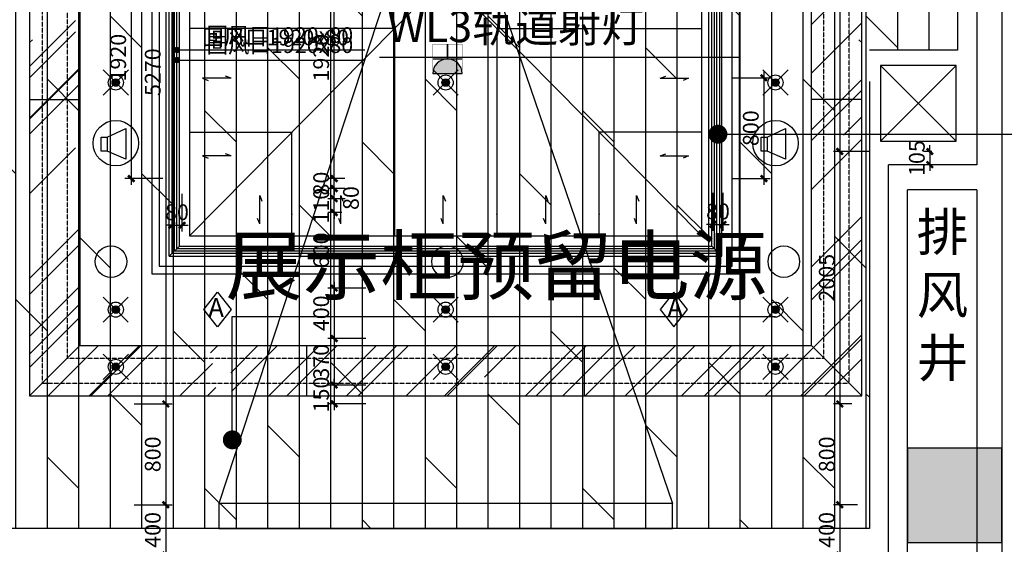
# Model space of a CAD drawing. Units: inches. Extents: x 0 to 499991, y 0 to 306719.
# Drawn here: x 134030 to 141846, y 152057 to 156223 of the extents above; entities that cross this region are included whole.
import ezdxf

# ---------------------------------------------------------------- set-up
doc = ezdxf.new("R2010")
doc.units = ezdxf.units.IN
doc.header["$LTSCALE"] = 10
doc.header["$MEASUREMENT"] = 0
doc.header["$PDSIZE"] = -30
doc.linetypes.add('DASH', pattern=[0.35, 0.25, -0.1])
for name, color, linetype in [('DQ-插座', 2, 'Continuous'), ('EQUIP_喷淋', 7, 'Continuous'), ('QHGM-天花消防喷淋', 2, 'Continuous'), ('分屏墙体定位', 1, 'Continuous'), ('分屏天花标注', 8, 'Continuous'), ('分屏综天风口标注', 8, 'Continuous'), ('原始墙体', 7, 'Continuous'), ('地面铺装', 8, 'Continuous'), ('天花', 2, 'Continuous'), ('展线面积', 4, 'Continuous'), ('广播', 2, 'Continuous'), ('强电插座', 2, 'Continuous'), ('振动报警器', 7, 'Continuous'), ('文字', 7, 'Continuous'), ('灯具', 1, 'Continuous'), ('照明控制01', 6, 'Continuous'), ('风口', 8, 'Continuous'), ('风口文字', 8, 'Continuous')]:
    doc.layers.add(name, color=color, linetype=linetype)
doc.styles.add('a2', font='simplex.shx', dxfattribs={"width": 0.7, "bigfont": 'gbcbig.shx'})
doc.styles.add('仿宋fofo', font='simfang.ttf')
doc.dimstyles.new('a1-150', dxfattribs={"dimscale": 150, "dimtxt": 3, "dimasz": 1, "dimexe": 1, "dimexo": 1, "dimgap": 0.5, "dimtad": 1, "dimdec": 0, "dimtxsty": 'a2', "dimblk": 'ARCHTICK', "dimcen": 1, "dimdle": 1, "dimclrd": 8, "dimclre": 8, "dimclrt": 1, "dimadec": 0, "dimazin": 0, "dimtfac": 1, "dimtdec": 0, "dimtix": 1, "dimtmove": 2, "dimatfit": 3, "dimldrblk": 'DOT', "dimfxl": 5, "dimfxlon": 1, "dimarcsym": 0})
doc.dimstyles.new('a2-50', dxfattribs={"dimscale": 50, "dimtxt": 2.5, "dimasz": 1, "dimexe": 1, "dimexo": 1, "dimgap": 0.5, "dimtad": 1, "dimdec": 0, "dimtxsty": 'a2', "dimblk": 'ARCHTICK', "dimcen": 0.5, "dimdle": 1, "dimclrd": 8, "dimclre": 8, "dimclrt": 1, "dimadec": 0, "dimazin": 0, "dimtfac": 1, "dimtdec": 0, "dimtix": 1, "dimtmove": 2, "dimatfit": 3, "dimldrblk": 'DOT', "dimfxl": 5, "dimfxlon": 1, "dimarcsym": 0})

# ---------------------------------------------------------------- blocks, each defined once
blk = doc.blocks.new('_ArchTick')
at = {"color": 0, "linetype": 'ByBlock', "const_width": 0.4}
blk.add_lwpolyline([(-0.5, -0.5), (0.5, 0.5)], dxfattribs=at)
blk = doc.blocks.new('*D1175')
at = {"layer": 'Defpoints', "color": 0, "transparency": 16777216}
for p in [(141012.7, 169091.6), (140540.4, 155176.6), (140823, 155176.6)]:
    blk.add_point(p, dxfattribs=at)
at = {"layer": '分屏墙体定位', "color": 8, "lineweight": -2, "transparency": 16777216}
for p, q in [((140790.4, 169091.6), (140490.4, 169091.6)), ((140540.4, 169141.6), (140540.4, 155126.6)), ((140773, 155176.6), (140490.4, 155176.6))]:
    blk.add_line(p, q, dxfattribs=at)
at = {"layer": '分屏墙体定位', "color": 8, "lineweight": -2, "transparency": 16777216, "xscale": 50, "yscale": 50, "zscale": 50}
for p, rotation in [((140540.4, 169091.6), 90), ((140540.4, 155176.6), 270)]:
    blk.add_blockref('_ArchTick', p, dxfattribs=dict(at, rotation=rotation))
at = {"layer": '分屏墙体定位', "color": 1, "transparency": 16777216, "insert": (140452.9, 162134.1), "char_height": 125, "attachment_point": 5, "rotation": 90, "style": 'a2'}
blk.add_mtext('13915', dxfattribs=at)
blk = doc.blocks.new('_Dot')
at = {"color": 0, "linetype": 'ByBlock', "lineweight": -2}
blk.add_line((-0.5, 0), (-1, 0), dxfattribs=at)
at = {"color": 0, "linetype": 'ByBlock', "const_width": 0.5}
blk.add_lwpolyline([(-0.25, 0, 1), (0.25, 0, 1)], format="xyb", close=True, dxfattribs=at)
blk = doc.blocks.new('*D1176')
at = {"layer": 'Defpoints', "color": 0, "transparency": 16777216}
for p in [(140823, 155176.6), (140540.4, 153171.6), (140686.4, 153171.6)]:
    blk.add_point(p, dxfattribs=at)
at = {"layer": '分屏墙体定位', "color": 8, "lineweight": -2, "transparency": 16777216}
for p, q in [((140773, 155176.6), (140490.4, 155176.6)), ((140540.4, 155226.6), (140540.4, 153121.6)), ((140636.4, 153171.6), (140490.4, 153171.6))]:
    blk.add_line(p, q, dxfattribs=at)
at = {"layer": '分屏墙体定位', "color": 8, "lineweight": -2, "transparency": 16777216, "xscale": 50, "yscale": 50, "zscale": 50}
for p, rotation in [((140540.4, 155176.6), 90), ((140540.4, 153171.6), 270)]:
    blk.add_blockref('_ArchTick', p, dxfattribs=dict(at, rotation=rotation))
at = {"layer": '分屏墙体定位', "color": 1, "transparency": 16777216, "insert": (140452.9, 154174.1), "char_height": 125, "attachment_point": 5, "rotation": 90, "style": 'a2'}
blk.add_mtext('2005', dxfattribs=at)
blk = doc.blocks.new('*D1177')
at = {"layer": 'Defpoints', "color": 0, "transparency": 16777216}
for p in [(140686.4, 153171.6), (140540.4, 152371.6), (140730.5, 152371.6)]:
    blk.add_point(p, dxfattribs=at)
at = {"layer": '分屏墙体定位', "color": 8, "lineweight": -2, "transparency": 16777216}
for p, q in [((140540.4, 153221.6), (140540.4, 152321.6)), ((140636.4, 153171.6), (140490.4, 153171.6)), ((140680.5, 152371.6), (140490.4, 152371.6))]:
    blk.add_line(p, q, dxfattribs=at)
at = {"layer": '分屏墙体定位', "color": 8, "lineweight": -2, "transparency": 16777216, "xscale": 50, "yscale": 50, "zscale": 50}
for p, rotation in [((140540.4, 153171.6), 90), ((140540.4, 152371.6), 270)]:
    blk.add_blockref('_ArchTick', p, dxfattribs=dict(at, rotation=rotation))
at = {"layer": '分屏墙体定位', "color": 1, "transparency": 16777216, "insert": (140452.9, 152771.6), "char_height": 125, "attachment_point": 5, "rotation": 90, "style": 'a2'}
blk.add_mtext('800', dxfattribs=at)
blk = doc.blocks.new('*D1178')
at = {"layer": 'Defpoints', "color": 0, "transparency": 16777216}
for p in [(140730.5, 152371.6), (140540.4, 151971.6), (140745.8, 151971.6)]:
    blk.add_point(p, dxfattribs=at)
at = {"layer": '分屏墙体定位', "color": 8, "lineweight": -2, "transparency": 16777216}
for p, q in [((140540.4, 152421.6), (140540.4, 151921.6)), ((140680.5, 152371.6), (140490.4, 152371.6)), ((140695.8, 151971.6), (140490.4, 151971.6))]:
    blk.add_line(p, q, dxfattribs=at)
at = {"layer": '分屏墙体定位', "color": 8, "lineweight": -2, "transparency": 16777216, "xscale": 50, "yscale": 50, "zscale": 50}
for p, rotation in [((140540.4, 152371.6), 90), ((140540.4, 151971.6), 270)]:
    blk.add_blockref('_ArchTick', p, dxfattribs=dict(at, rotation=rotation))
at = {"layer": '分屏墙体定位', "color": 1, "transparency": 16777216, "insert": (140452.9, 152171.6), "char_height": 125, "attachment_point": 5, "rotation": 90, "style": 'a2'}
blk.add_mtext('400', dxfattribs=at)
blk = doc.blocks.new('*D1179')
at = {"layer": 'Defpoints', "color": 0, "transparency": 16777216}
for p in [(141320, 155176.6), (141255.5, 155071.6), (141320, 155071.6)]:
    blk.add_point(p, dxfattribs=at)
at = {"layer": '分屏墙体定位', "color": 8, "lineweight": -2, "transparency": 16777216}
for p, q in [((141270, 155176.6), (141205.5, 155176.6)), ((141255.5, 155176.6), (141255.5, 155226.6)), ((141255.5, 155176.6), (141255.5, 155071.6)), ((141270, 155071.6), (141205.5, 155071.6)), ((141255.5, 155071.6), (141255.5, 155021.6))]:
    blk.add_line(p, q, dxfattribs=at)
at = {"layer": '分屏墙体定位', "color": 8, "lineweight": -2, "transparency": 16777216, "xscale": 50, "yscale": 50, "zscale": 50}
for p, rotation in [((141255.5, 155176.6), 270), ((141255.5, 155071.6), 90)]:
    blk.add_blockref('_ArchTick', p, dxfattribs=dict(at, rotation=rotation))
at = {"layer": '分屏墙体定位', "color": 1, "transparency": 16777216, "insert": (141168, 155124.1), "char_height": 125, "attachment_point": 5, "rotation": 90, "style": 'a2'}
blk.add_mtext('105', dxfattribs=at)
blk = doc.blocks.new('*D1192')
at = {"layer": 'Defpoints', "color": 0, "transparency": 16777216}
for p in [(133608, 158441.6), (134407.1, 153171.6), (135189.8, 153171.6)]:
    blk.add_point(p, dxfattribs=at)
at = {"layer": '分屏墙体定位', "color": 8, "lineweight": -2, "transparency": 16777216}
for p, q in [((134939.8, 158441.6), (135239.8, 158441.6)), ((135189.8, 158491.6), (135189.8, 153121.6)), ((134939.8, 153171.6), (135239.8, 153171.6))]:
    blk.add_line(p, q, dxfattribs=at)
at = {"layer": '分屏墙体定位', "color": 8, "lineweight": -2, "transparency": 16777216, "xscale": 50, "yscale": 50, "zscale": 50}
for p, rotation in [((135189.8, 158441.6), 90), ((135189.8, 153171.6), 270)]:
    blk.add_blockref('_ArchTick', p, dxfattribs=dict(at, rotation=rotation))
at = {"layer": '分屏墙体定位', "color": 1, "transparency": 16777216, "insert": (135102.3, 155806.6), "char_height": 125, "attachment_point": 5, "rotation": 90, "style": 'a2'}
blk.add_mtext('5270', dxfattribs=at)
blk = doc.blocks.new('*D1193')
at = {"layer": 'Defpoints', "color": 0, "transparency": 16777216}
for p in [(134407.1, 153171.6), (134463, 152371.6), (135189.8, 152371.6)]:
    blk.add_point(p, dxfattribs=at)
at = {"layer": '分屏墙体定位', "color": 8, "lineweight": -2, "transparency": 16777216}
for p, q in [((135189.8, 153221.6), (135189.8, 152321.6)), ((134939.8, 153171.6), (135239.8, 153171.6)), ((134939.8, 152371.6), (135239.8, 152371.6))]:
    blk.add_line(p, q, dxfattribs=at)
at = {"layer": '分屏墙体定位', "color": 8, "lineweight": -2, "transparency": 16777216, "xscale": 50, "yscale": 50, "zscale": 50}
for p, rotation in [((135189.8, 153171.6), 90), ((135189.8, 152371.6), 270)]:
    blk.add_blockref('_ArchTick', p, dxfattribs=dict(at, rotation=rotation))
at = {"layer": '分屏墙体定位', "color": 1, "transparency": 16777216, "insert": (135102.3, 152771.6), "char_height": 125, "attachment_point": 5, "rotation": 90, "style": 'a2'}
blk.add_mtext('800', dxfattribs=at)
blk = doc.blocks.new('*D1194')
at = {"layer": 'Defpoints', "color": 0, "transparency": 16777216}
for p in [(134463, 152371.6), (134340, 151971.6), (135189.8, 151971.6)]:
    blk.add_point(p, dxfattribs=at)
at = {"layer": '分屏墙体定位', "color": 8, "lineweight": -2, "transparency": 16777216}
for p, q in [((135189.8, 152421.6), (135189.8, 151921.6)), ((134939.8, 152371.6), (135239.8, 152371.6)), ((134939.8, 151971.6), (135239.8, 151971.6))]:
    blk.add_line(p, q, dxfattribs=at)
at = {"layer": '分屏墙体定位', "color": 8, "lineweight": -2, "transparency": 16777216, "xscale": 50, "yscale": 50, "zscale": 50}
for p, rotation in [((135189.8, 152371.6), 90), ((135189.8, 151971.6), 270)]:
    blk.add_blockref('_ArchTick', p, dxfattribs=dict(at, rotation=rotation))
at = {"layer": '分屏墙体定位', "color": 1, "transparency": 16777216, "insert": (135102.3, 152171.6), "char_height": 125, "attachment_point": 5, "rotation": 90, "style": 'a2'}
blk.add_mtext('400', dxfattribs=at)
blk = doc.blocks.new('*D1633')
at = {"layer": 'Defpoints', "color": 0, "transparency": 16777216}
for p in [(136527, 154691.6), (136636.5, 154691.6), (136634.8, 154091.6)]:
    blk.add_point(p, dxfattribs=at)
at = {"layer": '分屏天花标注', "color": 8, "lineweight": -2, "transparency": 16777216}
for p, q in [((136586.5, 154691.6), (136477, 154691.6)), ((136527, 154041.6), (136527, 154741.6)), ((136584.8, 154091.6), (136477, 154091.6))]:
    blk.add_line(p, q, dxfattribs=at)
at = {"layer": '分屏天花标注', "color": 8, "lineweight": -2, "transparency": 16777216, "xscale": 50, "yscale": 50, "zscale": 50}
for p, rotation in [((136527, 154691.6), 90), ((136527, 154091.6), 270)]:
    blk.add_blockref('_ArchTick', p, dxfattribs=dict(at, rotation=rotation))
at = {"layer": '分屏天花标注', "color": 1, "transparency": 16777216, "insert": (136439.5, 154391.6), "char_height": 125, "attachment_point": 5, "rotation": 90, "style": 'a2'}
blk.add_mtext('600', dxfattribs=at)
blk = doc.blocks.new('*D1634')
at = {"layer": 'Defpoints', "color": 0, "transparency": 16777216}
for p in [(136527, 154801.6), (136664, 154801.6), (136636.5, 154691.6)]:
    blk.add_point(p, dxfattribs=at)
at = {"layer": '分屏天花标注', "color": 8, "lineweight": -2, "transparency": 16777216}
for p, q in [((136527, 154801.6), (136527, 154851.6)), ((136614, 154801.6), (136477, 154801.6)), ((136527, 154691.6), (136527, 154801.6)), ((136586.5, 154691.6), (136477, 154691.6)), ((136527, 154691.6), (136527, 154641.6))]:
    blk.add_line(p, q, dxfattribs=at)
at = {"layer": '分屏天花标注', "color": 8, "lineweight": -2, "transparency": 16777216, "xscale": 50, "yscale": 50, "zscale": 50}
for p, rotation in [((136527, 154801.6), 270), ((136527, 154691.6), 90)]:
    blk.add_blockref('_ArchTick', p, dxfattribs=dict(at, rotation=rotation))
at = {"layer": '分屏天花标注', "color": 1, "transparency": 16777216, "insert": (136439.5, 154746.6), "char_height": 125, "attachment_point": 5, "rotation": 90, "style": 'a2'}
blk.add_mtext('110', dxfattribs=at)
blk = doc.blocks.new('*D1635')
at = {"layer": 'Defpoints', "color": 0, "transparency": 16777216}
for p in [(136527, 154881.6), (136664, 154881.6), (136664, 154801.6)]:
    blk.add_point(p, dxfattribs=at)
at = {"layer": '分屏天花标注', "color": 8, "lineweight": -2, "transparency": 16777216}
for p, q in [((136527, 154751.6), (136527, 154931.6)), ((136614, 154881.6), (136477, 154881.6)), ((136614, 154801.6), (136477, 154801.6))]:
    blk.add_line(p, q, dxfattribs=at)
at = {"layer": '分屏天花标注', "color": 8, "lineweight": -2, "transparency": 16777216, "xscale": 50, "yscale": 50, "zscale": 50}
for p, rotation in [((136527, 154881.6), 90), ((136527, 154801.6), 270)]:
    blk.add_blockref('_ArchTick', p, dxfattribs=dict(at, rotation=rotation))
at = {"layer": '分屏天花标注', "color": 1, "transparency": 16777216, "insert": (136676, 154806.6), "char_height": 125, "attachment_point": 5, "rotation": 90, "style": 'a2'}
blk.add_mtext('80', dxfattribs=at)
blk = doc.blocks.new('*D1636')
at = {"layer": 'Defpoints', "color": 0, "transparency": 16777216}
for p in [(136527, 154961.6), (136661.9, 154961.6), (136664, 154881.6)]:
    blk.add_point(p, dxfattribs=at)
at = {"layer": '分屏天花标注', "color": 8, "lineweight": -2, "transparency": 16777216}
for p, q in [((136527, 154961.6), (136527, 155011.6)), ((136611.9, 154961.6), (136477, 154961.6)), ((136527, 154881.6), (136527, 154961.6)), ((136614, 154881.6), (136477, 154881.6)), ((136527, 154881.6), (136527, 154831.6))]:
    blk.add_line(p, q, dxfattribs=at)
at = {"layer": '分屏天花标注', "color": 8, "lineweight": -2, "transparency": 16777216, "xscale": 50, "yscale": 50, "zscale": 50}
for p, rotation in [((136527, 154961.6), 270), ((136527, 154881.6), 90)]:
    blk.add_blockref('_ArchTick', p, dxfattribs=dict(at, rotation=rotation))
at = {"layer": '分屏天花标注', "color": 1, "transparency": 16777216, "insert": (136439.5, 154921.6), "char_height": 125, "attachment_point": 5, "rotation": 90, "style": 'a2'}
blk.add_mtext('80', dxfattribs=at)
blk = doc.blocks.new('*D1637')
at = {"layer": 'Defpoints', "color": 0, "transparency": 16777216}
for p in [(136527, 156881.6), (136732.7, 156881.6), (136661.9, 154961.6)]:
    blk.add_point(p, dxfattribs=at)
at = {"layer": '分屏天花标注', "color": 8, "lineweight": -2, "transparency": 16777216}
for p, q in [((136682.7, 156881.6), (136477, 156881.6)), ((136527, 154911.6), (136527, 156931.6)), ((136611.9, 154961.6), (136477, 154961.6))]:
    blk.add_line(p, q, dxfattribs=at)
at = {"layer": '分屏天花标注', "color": 8, "lineweight": -2, "transparency": 16777216, "xscale": 50, "yscale": 50, "zscale": 50}
for p, rotation in [((136527, 156881.6), 90), ((136527, 154961.6), 270)]:
    blk.add_blockref('_ArchTick', p, dxfattribs=dict(at, rotation=rotation))
at = {"layer": '分屏天花标注', "color": 1, "transparency": 16777216, "insert": (136439.5, 155921.6), "char_height": 125, "attachment_point": 5, "rotation": 90, "style": 'a2'}
blk.add_mtext('1920', dxfattribs=at)
blk = doc.blocks.new('*D1644')
at = {"layer": 'Defpoints', "color": 0, "transparency": 16777216}
for p in [(136984.5, 154091.6), (136527, 153691.6), (136984.5, 153691.6)]:
    blk.add_point(p, dxfattribs=at)
at = {"layer": '分屏天花标注', "color": 8, "lineweight": -2, "transparency": 16777216}
for p, q in [((136527, 154141.6), (136527, 153641.6)), ((136777, 154091.6), (136477, 154091.6)), ((136777, 153691.6), (136477, 153691.6))]:
    blk.add_line(p, q, dxfattribs=at)
at = {"layer": '分屏天花标注', "color": 8, "lineweight": -2, "transparency": 16777216, "xscale": 50, "yscale": 50, "zscale": 50}
for p, rotation in [((136527, 154091.6), 90), ((136527, 153691.6), 270)]:
    blk.add_blockref('_ArchTick', p, dxfattribs=dict(at, rotation=rotation))
at = {"layer": '分屏天花标注', "color": 1, "transparency": 16777216, "insert": (136439.5, 153891.6), "char_height": 125, "attachment_point": 5, "rotation": 90, "style": 'a2'}
blk.add_mtext('400', dxfattribs=at)
blk = doc.blocks.new('*D1645')
at = {"layer": 'Defpoints', "color": 0, "transparency": 16777216}
for p in [(136830.3, 153691.6), (136527, 153321.6), (136830.3, 153321.6)]:
    blk.add_point(p, dxfattribs=at)
at = {"layer": '分屏天花标注', "color": 8, "lineweight": -2, "transparency": 16777216}
for p, q in [((136777, 153691.6), (136477, 153691.6)), ((136527, 153741.6), (136527, 153271.6)), ((136777, 153321.6), (136477, 153321.6))]:
    blk.add_line(p, q, dxfattribs=at)
at = {"layer": '分屏天花标注', "color": 8, "lineweight": -2, "transparency": 16777216, "xscale": 50, "yscale": 50, "zscale": 50}
for p, rotation in [((136527, 153691.6), 90), ((136527, 153321.6), 270)]:
    blk.add_blockref('_ArchTick', p, dxfattribs=dict(at, rotation=rotation))
at = {"layer": '分屏天花标注', "color": 1, "transparency": 16777216, "insert": (136439.5, 153506.6), "char_height": 125, "attachment_point": 5, "rotation": 90, "style": 'a2'}
blk.add_mtext('370', dxfattribs=at)
blk = doc.blocks.new('*D1646')
at = {"layer": 'Defpoints', "color": 0, "transparency": 16777216}
for p in [(136830.3, 153321.6), (136527, 153171.6), (136830.3, 153171.6)]:
    blk.add_point(p, dxfattribs=at)
at = {"layer": '分屏天花标注', "color": 8, "lineweight": -2, "transparency": 16777216}
for p, q in [((136527, 153321.6), (136527, 153371.6)), ((136777, 153321.6), (136477, 153321.6)), ((136527, 153321.6), (136527, 153171.6)), ((136777, 153171.6), (136477, 153171.6)), ((136527, 153171.6), (136527, 153121.6))]:
    blk.add_line(p, q, dxfattribs=at)
at = {"layer": '分屏天花标注', "color": 8, "lineweight": -2, "transparency": 16777216, "xscale": 50, "yscale": 50, "zscale": 50}
for p, rotation in [((136527, 153321.6), 270), ((136527, 153171.6), 90)]:
    blk.add_blockref('_ArchTick', p, dxfattribs=dict(at, rotation=rotation))
at = {"layer": '分屏天花标注', "color": 1, "transparency": 16777216, "insert": (136439.5, 153246.6), "char_height": 125, "attachment_point": 5, "rotation": 90, "style": 'a2'}
blk.add_mtext('150', dxfattribs=at)
blk = doc.blocks.new('*D2136')
at = {"layer": 'Defpoints', "color": 0, "transparency": 16777216}
for p in [(139613.2, 155761.6), (139613.2, 154961.6), (139937.6, 154961.6)]:
    blk.add_point(p, dxfattribs=at)
at = {"layer": '分屏综天风口标注', "color": 8, "lineweight": -2, "transparency": 16777216}
for p, q in [((139937.6, 155811.6), (139937.6, 154911.6)), ((139687.6, 155761.6), (139987.6, 155761.6)), ((139687.6, 154961.6), (139987.6, 154961.6))]:
    blk.add_line(p, q, dxfattribs=at)
at = {"layer": '分屏综天风口标注', "color": 8, "lineweight": -2, "transparency": 16777216, "xscale": 50, "yscale": 50, "zscale": 50}
for p, rotation in [((139937.6, 155761.6), 90), ((139937.6, 154961.6), 270)]:
    blk.add_blockref('_ArchTick', p, dxfattribs=dict(at, rotation=rotation))
at = {"layer": '分屏综天风口标注', "color": 1, "transparency": 16777216, "insert": (139850.1, 155361.6), "char_height": 125, "attachment_point": 5, "rotation": 90, "style": 'a2'}
blk.add_mtext('800', dxfattribs=at)
blk = doc.blocks.new('*D2139')
at = {"layer": 'Defpoints', "color": 0, "transparency": 16777216}
for p in [(135238.2, 156881.6), (134915.7, 154961.6), (135238.2, 154961.6)]:
    blk.add_point(p, dxfattribs=at)
at = {"layer": '分屏综天风口标注', "color": 8, "lineweight": -2, "transparency": 16777216}
for p, q in [((135165.7, 156881.6), (134865.7, 156881.6)), ((134915.7, 156931.6), (134915.7, 154911.6)), ((135165.7, 154961.6), (134865.7, 154961.6))]:
    blk.add_line(p, q, dxfattribs=at)
at = {"layer": '分屏综天风口标注', "color": 8, "lineweight": -2, "transparency": 16777216, "xscale": 50, "yscale": 50, "zscale": 50}
for p, rotation in [((134915.7, 156881.6), 90), ((134915.7, 154961.6), 270)]:
    blk.add_blockref('_ArchTick', p, dxfattribs=dict(at, rotation=rotation))
at = {"layer": '分屏综天风口标注', "color": 1, "transparency": 16777216, "insert": (134828.2, 155921.6), "char_height": 125, "attachment_point": 5, "rotation": 90, "style": 'a2'}
blk.add_mtext('1920', dxfattribs=at)
blk = doc.blocks.new('*D2140')
at = {"layer": 'Defpoints', "color": 0, "transparency": 16777216}
for p in [(135238.2, 154961.6), (135318.2, 154961.6), (135318.2, 154590.7)]:
    blk.add_point(p, dxfattribs=at)
at = {"layer": '分屏综天风口标注', "color": 8, "lineweight": -2, "transparency": 16777216}
for p, q in [((135238.2, 154840.7), (135238.2, 154540.7)), ((135318.2, 154840.7), (135318.2, 154540.7)), ((135238.2, 154590.7), (135188.2, 154590.7)), ((135238.2, 154590.7), (135318.2, 154590.7)), ((135318.2, 154590.7), (135368.2, 154590.7))]:
    blk.add_line(p, q, dxfattribs=at)
at = {"layer": '分屏综天风口标注', "color": 8, "lineweight": -2, "transparency": 16777216, "xscale": 50, "yscale": 50, "zscale": 50}
blk.add_blockref('_ArchTick', (135238.2, 154590.7), dxfattribs=at)
at = {"layer": '分屏综天风口标注', "color": 8, "lineweight": -2, "transparency": 16777216, "xscale": 50, "yscale": 50, "zscale": 50, "rotation": 180}
blk.add_blockref('_ArchTick', (135318.2, 154590.7), dxfattribs=at)
at = {"layer": '分屏综天风口标注', "color": 1, "transparency": 16777216, "insert": (135278.2, 154678.2), "char_height": 125, "attachment_point": 5, "style": 'a2'}
blk.add_mtext('80', dxfattribs=at)
blk = doc.blocks.new('*D2595')
at = {"layer": 'Defpoints', "color": 0, "transparency": 16777216}
for p in [(139533.2, 154961.6), (139613.2, 154961.6), (139613.2, 154596.9)]:
    blk.add_point(p, dxfattribs=at)
at = {"layer": '分屏综天风口标注', "color": 8, "lineweight": -2, "transparency": 16777216}
for p, q in [((139533.2, 154846.9), (139533.2, 154546.9)), ((139613.2, 154846.9), (139613.2, 154546.9)), ((139533.2, 154596.9), (139483.2, 154596.9)), ((139533.2, 154596.9), (139613.2, 154596.9)), ((139613.2, 154596.9), (139663.2, 154596.9))]:
    blk.add_line(p, q, dxfattribs=at)
at = {"layer": '分屏综天风口标注', "color": 8, "lineweight": -2, "transparency": 16777216, "xscale": 50, "yscale": 50, "zscale": 50}
blk.add_blockref('_ArchTick', (139533.2, 154596.9), dxfattribs=at)
at = {"layer": '分屏综天风口标注', "color": 8, "lineweight": -2, "transparency": 16777216, "xscale": 50, "yscale": 50, "zscale": 50, "rotation": 180}
blk.add_blockref('_ArchTick', (139613.2, 154596.9), dxfattribs=at)
at = {"layer": '分屏综天风口标注', "color": 1, "transparency": 16777216, "insert": (139573.2, 154684.4), "char_height": 125, "attachment_point": 5, "style": 'a2'}
blk.add_mtext('80', dxfattribs=at)
blk = doc.blocks.new('A$C0F0C43D7')
at = {"layer": 'DQ-插座'}
h = blk.add_hatch(color=256, dxfattribs=at)
h.dxf.hatch_style = 1
edge = h.paths.add_edge_path()
edge.add_arc((116.8, 0), 116.8, 0, 180)
edge.add_line((0, 0), (233.6, 0))
for p, q in [((116.8, 233.6), (116.8, 116.8)), ((0, 116.8), (233.6, 116.8))]:
    blk.add_line(p, q, dxfattribs=at)
at = {"layer": 'DQ-插座', "const_width": 2}
blk.add_lwpolyline([(0, 0), (233.6, 0), (233.6, 233.6), (0, 233.6)], close=True, dxfattribs=at)
at = {"layer": 'DQ-插座', "const_width": 11.7}
for points in [[(116.8, 116.8), (116.8, 233.6)], [(0, 116.8), (233.6, 116.8)]]:
    blk.add_lwpolyline(points, dxfattribs=at)
at = {"layer": 'DQ-插座'}
blk.add_lwpolyline([(233.6, 0, 1), (0, 0)], format="xyb", close=True, dxfattribs=at)
blk = doc.blocks.new('X1')
at = {"layer": 'QHGM-天花消防喷淋'}
h = blk.add_hatch(color=256, dxfattribs=at)
edge = h.paths.add_edge_path()
edge.add_line((-0.35, 0.35), (0, 0))
edge.add_line((0, 0), (0.35, 0.35))
edge.add_ellipse((0, 0), major_axis=(-0.354, 0.354), ratio=1, start_angle=270, end_angle=360)
edge = h.paths.add_edge_path()
edge.add_ellipse((0, 0), major_axis=(0.354, 0.354), ratio=1, start_angle=180, end_angle=270)
edge.add_line((0.35, -0.35), (0, 0))
edge.add_line((0, 0), (-0.35, -0.35))
edge = h.paths.add_edge_path()
edge.add_ellipse((0, 0), major_axis=(0.354, 0.354), ratio=1, start_angle=270, end_angle=315)
edge.add_ellipse((0, 0), major_axis=(-0.354, 0.354), ratio=1, start_angle=225, end_angle=270)
edge.add_line((0.35, 0.35), (0, 0))
edge.add_line((0, 0), (0.35, -0.35))
edge = h.paths.add_edge_path()
edge.add_ellipse((0, 0), major_axis=(-0.354, 0.354), ratio=1, start_angle=0, end_angle=45)
edge.add_ellipse((0, 0), major_axis=(0.354, 0.354), ratio=1, start_angle=135, end_angle=180)
edge.add_line((-0.35, -0.35), (0, 0))
edge.add_line((0, 0), (-0.35, 0.35))
for q in [(-1.66, 1.66), (1.66, 1.66), (-1.66, -1.66), (1.66, -1.66)]:
    blk.add_line((0, 0), q, dxfattribs=at)
for major_axis, start_param, end_param in [((-0.707, 0.707), 1.570796326794468, 7.853981633974055), ((0.354, 0.354), 3.141593, 9.424778)]:
    blk.add_ellipse((0, 0), major_axis=major_axis, ratio=1, start_param=start_param, end_param=end_param, dxfattribs=at)
blk = doc.blocks.new('A$C0C35652E')
at = {"color": 1}
blk.add_lwpolyline([(215.6, 137.8), (107.8, 275.6), (0, 137.8), (107.8, 0)], close=True, dxfattribs=at)
at = {"layer": '文字', "color": 1, "ltscale": 5, "insert": (56.8, 229.3), "char_height": 150, "width": 4460, "attachment_point": 1, "style": '仿宋fofo'}
blk.add_mtext('{\\fSimSun|b0|i0|c134|p2;A}', dxfattribs=at)

msp = doc.modelspace()

# ---------------------------------------------------------------- hatches: boundary and pattern name
at = {"layer": 'QHGM-天花消防喷淋'}
h = msp.add_hatch(color=256, dxfattribs=at)
edge = h.paths.add_edge_path()
edge.add_line((134771.7, 153941.8), (134792.9, 153920.6))
edge.add_line((134792.9, 153920.6), (134814.1, 153941.8))
edge.add_ellipse((134792.9, 153920.6), major_axis=(-21.2, 21.2), ratio=1, start_angle=270, end_angle=360)
edge = h.paths.add_edge_path()
edge.add_ellipse((134792.9, 153920.6), major_axis=(21.2, 21.2), ratio=1, start_angle=180, end_angle=270)
edge.add_line((134814.1, 153899.4), (134792.9, 153920.6))
edge.add_line((134792.9, 153920.6), (134771.7, 153899.4))
edge = h.paths.add_edge_path()
edge.add_ellipse((134792.9, 153920.6), major_axis=(21.2, 21.2), ratio=1, start_angle=270, end_angle=315)
edge.add_ellipse((134792.9, 153920.6), major_axis=(-21.2, 21.2), ratio=1, start_angle=225, end_angle=270)
edge.add_line((134814.1, 153941.8), (134792.9, 153920.6))
edge.add_line((134792.9, 153920.6), (134814.1, 153899.4))
edge = h.paths.add_edge_path()
edge.add_ellipse((134792.9, 153920.6), major_axis=(-21.2, 21.2), ratio=1, start_angle=0, end_angle=45)
edge.add_ellipse((134792.9, 153920.6), major_axis=(21.2, 21.2), ratio=1, start_angle=135, end_angle=180)
edge.add_line((134771.7, 153899.4), (134792.9, 153920.6))
edge.add_line((134792.9, 153920.6), (134771.7, 153941.8))
h = msp.add_hatch(color=256, dxfattribs=at)
edge = h.paths.add_edge_path()
edge.add_line((137390.2, 153941.8), (137411.4, 153920.6))
edge.add_line((137411.4, 153920.6), (137432.6, 153941.8))
edge.add_ellipse((137411.4, 153920.6), major_axis=(-21.2, 21.2), ratio=1, start_angle=270, end_angle=360)
edge = h.paths.add_edge_path()
edge.add_ellipse((137411.4, 153920.6), major_axis=(21.2, 21.2), ratio=1, start_angle=180, end_angle=270)
edge.add_line((137432.6, 153899.4), (137411.4, 153920.6))
edge.add_line((137411.4, 153920.6), (137390.2, 153899.4))
edge = h.paths.add_edge_path()
edge.add_ellipse((137411.4, 153920.6), major_axis=(21.2, 21.2), ratio=1, start_angle=270, end_angle=315)
edge.add_ellipse((137411.4, 153920.6), major_axis=(-21.2, 21.2), ratio=1, start_angle=225, end_angle=270)
edge.add_line((137432.6, 153941.8), (137411.4, 153920.6))
edge.add_line((137411.4, 153920.6), (137432.6, 153899.4))
edge = h.paths.add_edge_path()
edge.add_ellipse((137411.4, 153920.6), major_axis=(-21.2, 21.2), ratio=1, start_angle=0, end_angle=45)
edge.add_ellipse((137411.4, 153920.6), major_axis=(21.2, 21.2), ratio=1, start_angle=135, end_angle=180)
edge.add_line((137390.2, 153899.4), (137411.4, 153920.6))
edge.add_line((137411.4, 153920.6), (137390.2, 153941.8))
h = msp.add_hatch(color=256, dxfattribs=at)
edge = h.paths.add_edge_path()
edge.add_line((140008.7, 153941.8), (140029.9, 153920.6))
edge.add_line((140029.9, 153920.6), (140051.1, 153941.8))
edge.add_ellipse((140029.9, 153920.6), major_axis=(-21.2, 21.2), ratio=1, start_angle=270, end_angle=360)
edge = h.paths.add_edge_path()
edge.add_ellipse((140029.9, 153920.6), major_axis=(21.2, 21.2), ratio=1, start_angle=180, end_angle=270)
edge.add_line((140051.1, 153899.4), (140029.9, 153920.6))
edge.add_line((140029.9, 153920.6), (140008.7, 153899.4))
edge = h.paths.add_edge_path()
edge.add_ellipse((140029.9, 153920.6), major_axis=(21.2, 21.2), ratio=1, start_angle=270, end_angle=315)
edge.add_ellipse((140029.9, 153920.6), major_axis=(-21.2, 21.2), ratio=1, start_angle=225, end_angle=270)
edge.add_line((140051.1, 153941.8), (140029.9, 153920.6))
edge.add_line((140029.9, 153920.6), (140051.1, 153899.4))
edge = h.paths.add_edge_path()
edge.add_ellipse((140029.9, 153920.6), major_axis=(-21.2, 21.2), ratio=1, start_angle=0, end_angle=45)
edge.add_ellipse((140029.9, 153920.6), major_axis=(21.2, 21.2), ratio=1, start_angle=135, end_angle=180)
edge.add_line((140008.7, 153899.4), (140029.9, 153920.6))
edge.add_line((140029.9, 153920.6), (140008.7, 153941.8))
at = {"layer": '地面铺装'}
h = msp.add_hatch(dxfattribs=at)
h.set_pattern_fill('DOLMIT', color=8, scale=1000, angle=90)
h.paths.add_polyline_path([(134068, 169081.6), (134068, 168686.6), (133608, 168686.6), (133608, 158541.6), (133157.9, 158541.6), (133158, 153281.6), (133607.9, 153281.6), (133608, 152182.1), (140774.9, 152182.1), (140774.9, 155981.6), (141474.9, 155981.6), (141474.9, 160515.6), (141014.9, 160515.6), (141014.9, 161295.6), (141474.9, 161295.6), (141474.9, 168686.6), (141014.9, 168686.6), (141014.9, 169081.6)])

# ---------------------------------------------------------------- linework, layer by layer
at = {"layer": 'EQUIP_喷淋'}
for centre in [(134755.3, 154301.6), (137425.7, 154301.6), (140096.2, 154301.6)]:
    msp.add_circle(centre, 125, dxfattribs=at)
at = {"layer": 'QHGM-天花消防喷淋'}
for p, q in [((134792.9, 153920.6), (134693.4, 154020.1)), ((134792.9, 153920.6), (134892.4, 154020.1)), ((137411.4, 153920.6), (137311.9, 154020.1)), ((137411.4, 153920.6), (137510.9, 154020.1)), ((140029.9, 153920.6), (139930.4, 154020.1)), ((140029.9, 153920.6), (140129.4, 154020.1)), ((134792.9, 153920.6), (134693.4, 153821.1)), ((134792.9, 153920.6), (134892.4, 153821.1)), ((137411.4, 153920.6), (137311.9, 153821.1)), ((137411.4, 153920.6), (137510.9, 153821.1)), ((140029.9, 153920.6), (139930.4, 153821.1)), ((140029.9, 153920.6), (140129.4, 153821.1))]:
    msp.add_line(p, q, dxfattribs=at)
for centre, major_axis, start_param, end_param in [((134792.9, 153920.6), (-42.4, 42.4), 1.570796326794468, 7.853981633974055), ((137411.4, 153920.6), (-42.4, 42.4), 1.570796326794468, 7.853981633974055), ((140029.9, 153920.6), (-42.4, 42.4), 1.570796326794468, 7.853981633974055), ((134792.9, 153920.6), (21.2, 21.2), 3.141593, 9.424778), ((137411.4, 153920.6), (21.2, 21.2), 3.141593, 9.424778), ((140029.9, 153920.6), (21.2, 21.2), 3.141593, 9.424778)]:
    msp.add_ellipse(centre, major_axis=major_axis, ratio=1, start_param=start_param, end_param=end_param, dxfattribs=at)
at = {"layer": '分屏综天风口标注'}
msp.add_lwpolyline([(135328.1, 155982.8), (136769.6, 155982.8)], dxfattribs=at)
at = {"layer": '原始墙体', "ltscale": 5}
for p, q in [((141828, 180996.6), (141828, 151671.6)), ((141828, 177696.6), (141828, 151671.6)), ((141628, 157671.6), (141628, 155071.6)), ((140928, 151971.6), (140928, 155071.6)), ((141628, 155071.6), (140928, 155071.6)), ((141628, 154871.6), (141078, 154871.6)), ((141078, 151771.6), (141078, 154871.6)), ((141628, 154871.6), (141628, 151671.6))]:
    msp.add_line(p, q, dxfattribs=at)
msp.add_lwpolyline([(141078, 152821.6), (141078, 152071.6), (141828, 152071.6), (141828, 152821.6)], close=True, dxfattribs=at)
msp.add_solid([(141828.1, 152071.6), (141828.1, 152821.6), (141078.1, 152071.6), (141078.1, 152821.6)], dxfattribs=at)
at = {"layer": '天花', "color": 3, "ltscale": 5}
for p, q in [((134107.9, 159893.6), (134107.9, 153235.6)), ((140714.9, 153235.6), (140714.9, 159893.6)), ((134507.9, 159493.6), (134507.9, 153635.6)), ((140314.9, 153635.6), (140314.9, 159493.6)), ((135217.9, 154345.6), (135217.9, 158783.6)), ((139604.9, 154345.6), (139604.9, 158783.6)), ((135297.9, 154425.6), (135297.9, 158703.6)), ((139524.9, 154425.6), (139524.9, 158703.6)), ((135377.9, 158623.6), (135377.9, 154505.6)), ((139444.9, 154505.6), (139444.9, 158623.6)), ((135707.6, 155757.9), (135482.4, 155757.9)), ((135482.4, 155757.9), (135526.8, 155741.1)), ((135707.6, 155757.9), (135663.2, 155774.8)), ((139115.2, 155757.9), (139159.6, 155774.8)), ((139115.2, 155757.9), (139340.4, 155757.9)), ((139340.4, 155757.9), (139296, 155741.1)), ((134107.9, 155588.3), (134507.9, 155588.3)), ((140714.9, 155588.3), (140314.9, 155588.3)), ((135707.6, 155141.4), (135663.2, 155158.2)), ((139115.2, 155141.4), (139159.6, 155158.2)), ((135707.6, 155141.4), (135482.4, 155141.4)), ((135482.4, 155141.4), (135526.8, 155124.5)), ((139115.2, 155141.4), (139340.4, 155141.4)), ((139340.4, 155141.4), (139296, 155124.5)), ((135935.2, 154600.8), (135935.2, 154826.1)), ((135935.2, 154826.1), (135952, 154781.6)), ((136579.5, 154600.8), (136579.5, 154826.1)), ((136579.5, 154826.1), (136596.4, 154781.6)), ((137392.9, 154600.8), (137392.9, 154826.1)), ((137392.9, 154826.1), (137409.8, 154781.6)), ((138206.3, 154600.8), (138206.3, 154826.1)), ((138206.3, 154826.1), (138223.2, 154781.6)), ((138927.5, 154600.8), (138927.5, 154826.1)), ((138927.5, 154826.1), (138944.4, 154781.6)), ((135935.2, 154600.8), (135918.3, 154645.3)), ((136579.5, 154600.8), (136562.6, 154645.3)), ((137392.9, 154600.8), (137376, 154645.3)), ((138206.3, 154600.8), (138189.4, 154645.3)), ((138927.5, 154600.8), (138910.6, 154645.3)), ((135377.9, 154505.6), (139444.9, 154505.6)), ((135297.9, 154425.6), (139524.9, 154425.6)), ((135217.9, 154345.6), (139604.9, 154345.6)), ((134507.9, 153635.6), (134107.9, 153235.6)), ((134507.9, 153635.6), (140314.9, 153635.6)), ((136310.2, 153235.6), (136310.2, 153635.6)), ((138512.6, 153235.6), (138512.6, 153635.6)), ((140314.9, 153635.6), (140714.9, 153235.6)), ((134107.9, 153235.6), (140714.9, 153235.6))]:
    msp.add_line(p, q, dxfattribs=at)
at = {"layer": '天花', "color": 6, "ltscale": 5}
for p, q in [((135077.9, 158923.6), (135077.9, 154205.6)), ((139744.9, 154205.6), (139744.9, 158923.6)), ((135137.9, 158863.6), (135137.9, 154265.6)), ((139684.9, 154265.6), (139684.9, 158863.6)), ((135137.9, 154265.6), (139684.9, 154265.6)), ((135077.9, 154205.6), (139744.9, 154205.6))]:
    msp.add_line(p, q, dxfattribs=at)
at = {"layer": '天花', "color": 1, "ltscale": 5}
for p, q in [((139444.9, 154505.6), (135377.9, 158623.6)), ((135377.9, 154505.6), (139444.9, 158623.6))]:
    msp.add_line(p, q, dxfattribs=at)
at = {"layer": '天花', "color": 8}
for p, q in [((137319.3, 157579.2), (135611.4, 152382.1)), ((137435.8, 157579.2), (139211.4, 152382.1)), ((137004.7, 156152.8), (135377.9, 156152.8)), ((137004.7, 156152.8), (137004.7, 154505.6)), ((137818.1, 156152.8), (137818.1, 154505.6)), ((137818.1, 156152.8), (139444.9, 156152.8)), ((135377.9, 155329.2), (136191.3, 155329.2)), ((136191.3, 154505.6), (136191.3, 155329.2)), ((139444.9, 155329.2), (138631.5, 155329.2)), ((138631.5, 154505.6), (138631.5, 155329.2))]:
    msp.add_line(p, q, dxfattribs=at)
at = {"layer": '天花', "color": 8, "ltscale": 5}
for p, q in [((140314.9, 156186.2), (140714.9, 156586.2)), ((134107.9, 155851.7), (134473.4, 156217.1)), ((140314.9, 155797.3), (140714.9, 156197.3)), ((134107.9, 155761.2), (134473.4, 156126.6)), ((134107.9, 156041.3), (134131, 156064.4)), ((140714.9, 156041.3), (140691.8, 156064.4)), ((134107.9, 155440.5), (134507.9, 155840.5)), ((134107.9, 155433.4), (134507.9, 155833.4)), ((134107.9, 155313.2), (134507.9, 155713.2)), ((140314.9, 155349.3), (140714.9, 155749.3)), ((140314.9, 155264.4), (140714.9, 155664.4)), ((140570, 155307.4), (140714.9, 155452.3)), ((140314.9, 154875.5), (140714.9, 155275.5)), ((134107.9, 154839.4), (134473.4, 155204.9)), ((140314.9, 154260.6), (140714.9, 154660.6)), ((134107.9, 154168), (134507.9, 154568)), ((140314.9, 154076.8), (140714.9, 154476.8)), ((134107.9, 154040.7), (134507.9, 154440.7)), ((140314.9, 153999), (140714.9, 154399)), ((134107.9, 153708.3), (134507.9, 154108.3)), ((139947.5, 153235.6), (140714.9, 154003)), ((134107.9, 153566.9), (134507.9, 153966.9)), ((134107.9, 153460.9), (134507.9, 153860.9)), ((140230.4, 153235.6), (140714.9, 153720.2)), ((140258.7, 153235.6), (140714.9, 153691.9)), ((134255.2, 153235.6), (134655.2, 153635.6)), ((134594.6, 153235.6), (134994.6, 153635.6)), ((134729, 153235.6), (135129, 153635.6)), ((134881.2, 153536.4), (134980.5, 153635.6)), ((135545.9, 153578.8), (135602.7, 153635.6)), ((135705, 153419.7), (135920.9, 153635.6)), ((135712.1, 153271.2), (136076.5, 153635.6)), ((136008.8, 153235.6), (136408.8, 153635.6)), ((136150.2, 153235.6), (136550.2, 153635.6)), ((136528.8, 153303), (136861.4, 153635.6)), ((136624, 153235.6), (137024, 153635.6)), ((136715.9, 153235.6), (137115.9, 153635.6)), ((137097.8, 153235.6), (137497.8, 153635.6)), ((137401.8, 153235.6), (137801.8, 153635.6)), ((137423, 153235.6), (137823, 153635.6)), ((137720.2, 153384.4), (137971.5, 153635.6)), ((138045.3, 153235.6), (138445.3, 153635.6)), ((138130.1, 153235.6), (138530.1, 153635.6)), ((138342.3, 153235.6), (138742.3, 153635.6)), ((138519, 153235.6), (138919, 153635.6)), ((138837.2, 153235.6), (139237.2, 153635.6)), ((138992.8, 153235.6), (139392.8, 153635.6)), ((139282.7, 153235.6), (139682.7, 153635.6)), ((139466.6, 153235.6), (139866.6, 153635.6)), ((139544.4, 153235.6), (139944.4, 153635.6)), ((140421.3, 153235.6), (140714.9, 153529.3)), ((135301.7, 153235.6), (135560, 153494)), ((134580.5, 153235.6), (134764.5, 153419.7)), ((135520.9, 153235.6), (135588.3, 153303))]:
    msp.add_line(p, q, dxfattribs=at)
at = {"layer": '天花', "color": 3}
msp.add_lwpolyline([(135611.4, 152382.1), (135611.4, 152182.1), (139211.4, 152182.1), (139211.4, 152382.1)], close=True, dxfattribs=at)
at = {"layer": '天花', "color": 8}
for p in [(136191.3, 154678.6), (137004.7, 154678.6), (137818.1, 154678.6), (138631.5, 154678.6)]:
    msp.add_point(p, dxfattribs=at)
at = {"layer": '天花', "color": 3}
for p in [(137818.1, 154678.6), (138631.5, 154678.6)]:
    msp.add_point(p, dxfattribs=at)
at = {"layer": '展线面积'}
for p, q in [((141474.9, 155981.6), (140774.9, 155981.6)), ((140774.9, 155731.6), (140774.9, 155031.6))]:
    msp.add_line(p, q, dxfattribs=at)
at = {"layer": '展线面积', "color": 8}
for p, q in [((140863.6, 155258.8), (141463.6, 155858.8)), ((140863.6, 155858.8), (141463.6, 155258.8))]:
    msp.add_line(p, q, dxfattribs=at)
at = {"layer": '展线面积'}
for points in [[(141474.9, 168686.6), (141474.9, 168686.6), (141474.9, 161295.6), (141014.9, 161295.6), (141014.9, 160515.6), (141474.9, 160515.6), (141474.9, 155981.6)], [(140774.9, 155281.6), (140774.9, 155281.6), (140774.9, 152182.1), (133608, 152182.1), (133608, 153281.6), (133158, 153281.6), (133158, 158541.6), (133607.9, 158541.6), (133607.9, 158959.1)], [(140774.9, 155281.6), (140774.9, 155281.6), (140774.9, 152182.1), (133608, 152182.1), (133608, 153281.6), (133158, 153281.6), (133158, 158541.6), (133607.9, 158541.6), (133607.9, 158959.1)]]:
    msp.add_lwpolyline(points, dxfattribs=at)
at = {"layer": '展线面积', "color": 8}
msp.add_lwpolyline([(140863.6, 155258.8), (141463.6, 155258.8), (141463.6, 155858.8), (140863.6, 155858.8)], close=True, dxfattribs=at)
at = {"layer": '广播', "color": 6}
for p, q in [((134725.6, 155289.5), (134872, 155358.8)), ((134872, 155358.8), (134872, 155116.8)), ((139962.6, 155289.5), (140109, 155358.8)), ((140109, 155358.8), (140109, 155116.8)), ((134678.1, 155178.7), (134678.1, 155289.5)), ((134678.1, 155289.5), (134725.6, 155289.5)), ((134725.6, 155289.5), (134725.6, 155178.7)), ((139915.1, 155178.7), (139915.1, 155289.5)), ((139915.1, 155289.5), (139962.6, 155289.5)), ((139962.6, 155289.5), (139962.6, 155178.7)), ((134725.6, 155178.7), (134678.1, 155178.7)), ((134872, 155116.8), (134725.6, 155178.7)), ((139962.6, 155178.7), (139915.1, 155178.7)), ((140109, 155116.8), (139962.6, 155178.7))]:
    msp.add_line(p, q, dxfattribs=at)
for centre in [(134792.9, 155242.6), (140029.9, 155242.6)]:
    msp.add_circle(centre, 180, dxfattribs=at)
at = {"layer": '灯具', "linetype": 'DASH', "ltscale": 0.8}
for p, q in [((134207.9, 159793.6), (134207.9, 153335.6)), ((140614.9, 153335.6), (140614.9, 159793.6)), ((134407.9, 159593.6), (134407.9, 153535.6)), ((140414.9, 153535.6), (140414.9, 159593.6)), ((134407.9, 153535.6), (140414.9, 153535.6)), ((134207.9, 153335.6), (140614.9, 153335.6))]:
    msp.add_line(p, q, dxfattribs=at)
at = {"layer": '照明控制01'}
msp.add_line((139753.2, 155921.6), (136887.1, 155921.6), dxfattribs=at)
at = {"layer": '风口'}
for p, q in [((135237.9, 158763.6), (135237.9, 154365.6)), ((139584.9, 158763.6), (139584.9, 154365.6)), ((135257.9, 154385.6), (135257.9, 158743.6)), ((135277.9, 154405.6), (135277.9, 158723.6)), ((139544.9, 154405.6), (139544.9, 158723.6)), ((139564.9, 154385.6), (139564.9, 158743.6)), ((135297.9, 154425.6), (135217.9, 154345.6)), ((139564.9, 154385.6), (135257.9, 154385.6)), ((135277.9, 154405.6), (139544.9, 154405.6)), ((139604.9, 154345.6), (139524.9, 154425.6)), ((139584.9, 154365.6), (135237.9, 154365.6))]:
    msp.add_line(p, q, dxfattribs=at)

# ---------------------------------------------------------------- block references
at = {"layer": 'EQUIP_喷淋', "xscale": 60, "yscale": 60, "zscale": 60}
for p in [(134792.9, 155724.1), (137411.4, 155724.1), (140029.9, 155724.1), (134792.9, 153466.6), (137411.4, 153466.6), (140029.9, 153466.6)]:
    msp.add_blockref('X1', p, dxfattribs=at)
at = {"layer": '分屏综天风口标注', "xscale": 50, "yscale": 50, "zscale": 50, "rotation": 180}
msp.add_blockref('_Dot', (135278.1, 155982.8), dxfattribs=at)
at = {"layer": '强电插座'}
msp.add_blockref('A$C0F0C43D7', (137309, 155794.9), dxfattribs=at)
at = {"layer": '振动报警器', "xscale": -1}
msp.add_blockref('A$C0C35652E', (135708.3, 153782.9), dxfattribs=at)
at = {"layer": '振动报警器'}
msp.add_blockref('A$C0C35652E', (139114.5, 153782.9), dxfattribs=at)

# ---------------------------------------------------------------- texts
at = {"layer": '分屏综天风口标注', "color": 2, "style": '仿宋fofo'}
msp.add_text('回风口1920x80', height=125, dxfattribs=at).set_placement((135478.8, 156019.4))
at = {"layer": '分屏综天风口标注', "char_height": 125, "width": 4413.264, "attachment_point": 1, "style": '仿宋fofo'}
for insert in [(135513.1, 156163.6), (135513.2, 156083.6)]:
    msp.add_mtext('{\\C2;回风口1920x80}', dxfattribs=dict(at, insert=insert))
at = {"layer": '强电插座', "insert": (135665.1, 154494.5), "char_height": 450, "width": 5050, "attachment_point": 1, "style": '仿宋fofo'}
msp.add_mtext('{\\fSimSun|b0|i0|c134|p2;展示柜预留电源}', dxfattribs=at)
at = {"layer": '文字', "ltscale": 5, "insert": (141151, 154687.7), "char_height": 300, "width": 4460, "attachment_point": 1, "style": '仿宋fofo'}
msp.add_mtext('{\\fSimSun|b0|i0|c134|p2;排\\P风\\P井}', dxfattribs=at)
at = {"layer": '照明控制01', "color": 2, "insert": (136948.6, 156294.7), "char_height": 250, "attachment_point": 1, "style": '仿宋fofo'}
msp.add_mtext_dynamic_manual_height_columns('WL3轨道射灯', width=4848.806, gutter_width=1500, heights=[0], dxfattribs=at)

# ---------------------------------------------------------------- dimensions: what is measured, and where the dimension line sits
at = {"layer": '分屏墙体定位'}
for base, p1, p2, picture, middle in [((140540.4, 155176.6), (141012.7, 169091.6), (140823, 155176.6), '*D1175', (140452.9, 162134.1)), ((135189.8, 153171.6), (133608, 158441.6), (134407.1, 153171.6), '*D1192', (135102.3, 155806.6)), ((141255.5, 155071.6), (141320, 155176.6), (141320, 155071.6), '*D1179', (141168, 155124.1)), ((140540.4, 153171.6), (140823, 155176.6), (140686.4, 153171.6), '*D1176', (140452.9, 154174.1)), ((135189.8, 152371.6), (134407.1, 153171.6), (134463, 152371.6), '*D1193', (135102.3, 152771.6)), ((140540.4, 152371.6), (140686.4, 153171.6), (140730.5, 152371.6), '*D1177', (140452.9, 152771.6)), ((135189.8, 151971.6), (134463, 152371.6), (134340, 151971.6), '*D1194', (135102.3, 152171.6)), ((140540.4, 151971.6), (140730.5, 152371.6), (140745.8, 151971.6), '*D1178', (140452.9, 152171.6))]:
    dim = msp.add_linear_dim(base=base, p1=p1, p2=p2, angle=90, dimstyle='a2-50', dxfattribs=at)
    dim.commit()
    dim.dimension.update_dxf_attribs({"geometry": picture, "text_midpoint": middle})
at = {"layer": '分屏天花标注'}
for base, p1, p2, angle, picture, middle in [((136527, 156881.6), (136661.9, 154961.6), (136732.7, 156881.6), 270, '*D1637', (136439.5, 155921.6)), ((136527, 154961.6), (136664, 154881.6), (136661.9, 154961.6), 270, '*D1636', (136439.5, 154921.6)), ((136527, 154801.6), (136636.5, 154691.6), (136664, 154801.6), 270, '*D1634', (136439.5, 154746.6)), ((136527, 154691.6), (136634.8, 154091.6), (136636.5, 154691.6), 270, '*D1633', (136439.5, 154391.6)), ((136527, 153691.6), (136984.5, 154091.6), (136984.5, 153691.6), 90, '*D1644', (136439.5, 153891.6)), ((136527, 153321.6), (136830.3, 153691.6), (136830.3, 153321.6), 90, '*D1645', (136439.5, 153506.6)), ((136527, 153171.6), (136830.3, 153321.6), (136830.3, 153171.6), 90, '*D1646', (136439.5, 153246.6))]:
    dim = msp.add_linear_dim(base=base, p1=p1, p2=p2, angle=angle, dimstyle='a2-50', dxfattribs=at)
    dim.commit()
    dim.dimension.update_dxf_attribs({"geometry": picture, "text_midpoint": middle})
dim = msp.add_linear_dim(base=(136527, 154881.6), p1=(136664, 154801.6), p2=(136664, 154881.6), angle=270, dimstyle='a2-50', dxfattribs=at)
dim.commit()
dim.dimension.update_dxf_attribs({"geometry": '*D1635', "text_midpoint": (136676, 154806.6), "dimtype": 160})
at = {"layer": '分屏综天风口标注'}
for base, p1, p2, picture, middle in [((134915.7, 154961.6), (135238.2, 156881.6), (135238.2, 154961.6), '*D2139', (134828.2, 155921.6)), ((139937.6, 154961.6), (139613.2, 155761.6), (139613.2, 154961.6), '*D2136', (139850.1, 155361.6))]:
    dim = msp.add_linear_dim(base=base, p1=p1, p2=p2, angle=90, dimstyle='a2-50', dxfattribs=at)
    dim.commit()
    dim.dimension.update_dxf_attribs({"geometry": picture, "text_midpoint": middle})
for base, p1, p2, picture, middle in [((135318.2, 154590.7), (135238.2, 154961.6), (135318.2, 154961.6), '*D2140', (135278.2, 154678.2)), ((139613.2, 154596.9), (139533.2, 154961.6), (139613.2, 154961.6), '*D2595', (139573.2, 154684.4))]:
    dim = msp.add_linear_dim(base=base, p1=p1, p2=p2, dimstyle='a2-50', dxfattribs=at)
    dim.commit()
    dim.dimension.update_dxf_attribs({"geometry": picture, "text_midpoint": middle})

# ---------------------------------------------------------------- leaders
for points in [[(135278.1, 155982.8), (136769.6, 155982.8)], [(135278.2, 155902.8), (136769.7, 155902.8)]]:
    msp.add_leader(points, dimstyle='a2-50', dxfattribs=at)
at = {"layer": '强电插座'}
msp.add_leader([(135717.7, 152886.6), (135717.7, 153866.5), (140030.2, 153866.5)], dimstyle='a1-150', dxfattribs=at)
at = {"layer": '风口文字'}
msp.add_leader([(139573.2, 155313.8), (145323.1, 155313.8)], dimstyle='a1-150', override={"dimtad": 0}, dxfattribs=at)

doc.saveas('drawing.dxf')
